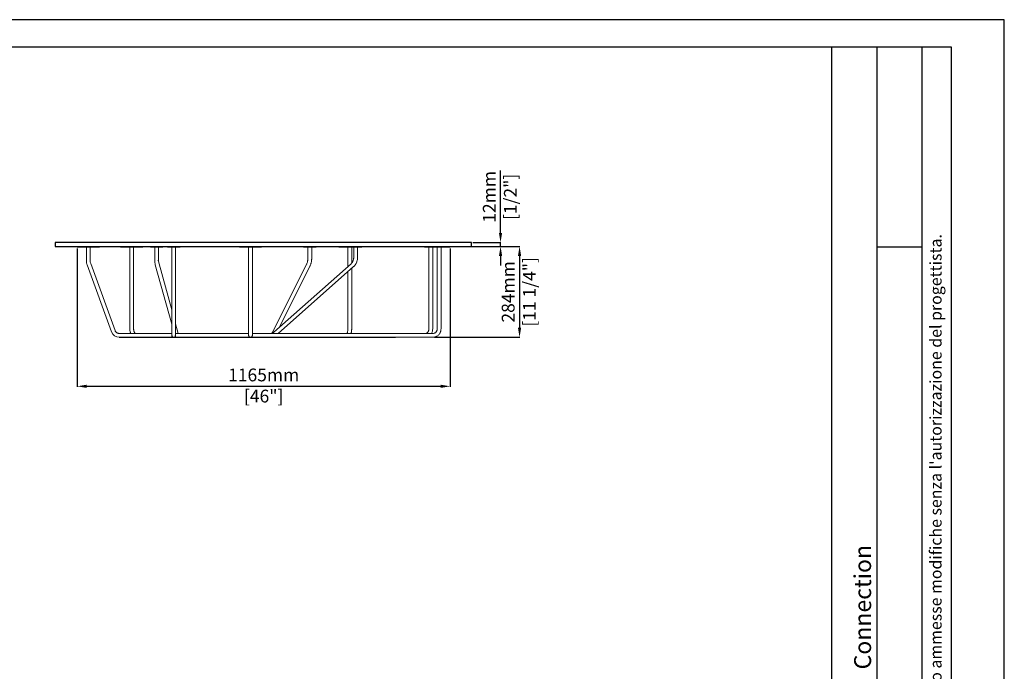
# Model space of a CAD drawing. Units: millimetres. Extents: x 277479 to 282899, y 82098 to 115734.
# Drawn here: x 279823 to 282899, y 108730 to 110765 of the extents above; entities that cross this region are included whole.
import ezdxf

# ---------------------------------------------------------------- set-up
doc = ezdxf.new("R2010")
doc.units = ezdxf.units.MM
doc.styles.get("Standard").update_dxf_attribs({"font": 'arial.ttf'})
doc.dimstyles.new('Prodotti USA', dxfattribs={"dimtxt": 40, "dimasz": 30, "dimexe": 1.25, "dimexo": 5, "dimgap": 10, "dimtad": 1, "dimzin": 12, "dimtxsty": 'Standard', "dimcen": 2.5, "dimclrd": 252, "dimclre": 252, "dimclrt": 252, "dimadec": 0, "dimazin": 3, "dimtfac": 1, "dimtmove": 0, "dimatfit": 3, "dimfxl": 1, "dimtfillclr": 134, "dimarcsym": 0})

# ---------------------------------------------------------------- blocks, each defined once
blk = doc.blocks.new('*D205')
at = {"color": 252, "lineweight": -2}
for p, q in [((281173, 110057.2), (281385.7, 110057.2)), ((281384.4, 110027.2), (281384.4, 109803.2)), ((281118.9, 109773.2), (281385.7, 109773.2))]:
    blk.add_line(p, q, dxfattribs=at)
at = {"color": 252}
for points in [[(281379.4, 110027.2), (281389.4, 110027.2), (281384.4, 110057.2)], [(281379.4, 109803.2), (281389.4, 109803.2), (281384.4, 109773.2)]]:
    blk.add_solid(points, dxfattribs=at)
at = {"layer": 'Defpoints', "color": 0}
for p in [(281168, 110057.2), (281113.9, 109773.2), (281384.4, 109773.2)]:
    blk.add_point(p, dxfattribs=at)
at = {"color": 252, "char_height": 40, "attachment_point": 5, "rotation": 90}
for s, insert in [('[11 1/4"]', (281420.3, 109915.2)), ('284mm', (281354, 109915.2))]:
    blk.add_mtext(s, dxfattribs=dict(at, insert=insert))
blk = doc.blocks.new('*D206')
at = {"color": 252, "lineweight": -2}
for p, q in [((280002.3, 110050.2), (280002.3, 109618.7)), ((281167.7, 110050.2), (281167.7, 109618.7)), ((280032.3, 109620), (281137.7, 109620))]:
    blk.add_line(p, q, dxfattribs=at)
at = {"color": 252}
for points in [[(280032.3, 109625), (280032.3, 109615), (280002.3, 109620)], [(281137.7, 109625), (281137.7, 109615), (281167.7, 109620)]]:
    blk.add_solid(points, dxfattribs=at)
at = {"layer": 'Defpoints', "color": 0}
for p in [(280002.3, 110055.2), (281167.7, 110055.2), (281167.7, 109620)]:
    blk.add_point(p, dxfattribs=at)
at = {"color": 252, "char_height": 40, "attachment_point": 5}
for s, insert in [('1165mm', (280585, 109650.4)), ('[46"]', (280585, 109584.3))]:
    blk.add_mtext(s, dxfattribs=dict(at, insert=insert))
blk = doc.blocks.new('*D210')
at = {"color": 252, "lineweight": -2}
for p, q in [((281325, 110099.2), (281325, 110294.7)), ((281238.9, 110069.2), (281326.3, 110069.2)), ((281325, 110057.2), (281325, 110069.2)), ((281238.9, 110057.2), (281326.3, 110057.2)), ((281325, 110027.2), (281325, 109997.2))]:
    blk.add_line(p, q, dxfattribs=at)
at = {"color": 252}
for points in [[(281320, 110099.2), (281330, 110099.2), (281325, 110069.2)], [(281320, 110027.2), (281330, 110027.2), (281325, 110057.2)]]:
    blk.add_solid(points, dxfattribs=at)
at = {"layer": 'Defpoints', "color": 0}
for p in [(281233.9, 110069.2), (281325, 110069.2), (281233.9, 110057.2)]:
    blk.add_point(p, dxfattribs=at)
at = {"color": 252, "char_height": 40, "attachment_point": 5, "rotation": 90}
for s, insert in [('12mm', (281295, 110212)), ('[1/2"]', (281360.9, 110212))]:
    blk.add_mtext(s, dxfattribs=dict(at, insert=insert))

msp = doc.modelspace()

# ---------------------------------------------------------------- linework, layer by layer
for p, q in [((277643.607, 110681.069), (281820.912, 110681.069)), ((281820.912, 110681.069), (282733.296, 110681.069)), ((282359.219, 110681.069), (282359.219, 108491.348)), ((282500.638, 110681.069), (282500.638, 108491.348)), ((282642.058, 108491.348), (282642.058, 110681.069)), ((282733.296, 110681.069), (282733.296, 107032.136)), ((282500.638, 110055.799), (282642.058, 110055.799)), ((280133.895, 109773.171), (280303.949, 109773.171)), ((280303.949, 109773.171), (280323.949, 109773.171)), ((280320.685, 109773.171), (280538.149, 109773.171)), ((280323.949, 109773.171), (280996.38, 109773.171))]:
    msp.add_line(p, q)
at = {"color": 7, "linetype": 'Continuous', "lineweight": 15}
for p, q in [((280001.957, 110057.171), (280002.31, 110055.171)), ((280001.957, 110057.171), (280071.957, 110057.171)), ((280071.605, 110055.171), (280002.31, 110055.171)), ((280030.957, 110055.171), (280030.957, 110013.281)), ((280042.957, 110013.281), (280042.957, 110055.171)), ((280071.605, 110055.171), (280071.957, 110057.171)), ((280137.61, 110057.171), (280137.963, 110055.171)), ((280137.61, 110057.171), (280207.61, 110057.171)), ((280207.257, 110055.171), (280137.963, 110055.171)), ((280166.61, 110055.171), (280166.61, 109799.171)), ((280178.61, 109799.171), (280178.61, 110055.171)), ((280207.257, 110055.171), (280207.61, 110057.171)), ((280230.633, 110057.171), (280230.985, 110055.171)), ((280230.633, 110057.171), (280270.633, 110057.171)), ((280270.28, 110055.171), (280230.985, 110055.171)), ((280244.633, 110055.171), (280244.633, 110013.378)), ((280256.633, 110013.378), (280256.633, 110055.171)), ((280270.28, 110055.171), (280270.633, 110057.171)), ((280283.949, 110057.171), (280284.302, 110055.171)), ((280283.949, 110057.171), (280323.949, 110057.171)), ((280323.597, 110055.171), (280284.302, 110055.171)), ((280297.949, 110055.171), (280297.949, 109785.171)), ((280309.949, 109799.171), (280309.949, 110055.171)), ((280323.597, 110055.171), (280323.949, 110057.171)), ((280508.949, 110057.171), (280509.302, 110055.171)), ((280508.949, 110057.171), (280578.949, 110057.171)), ((280578.597, 110055.171), (280509.302, 110055.171)), ((280537.949, 110055.171), (280537.949, 110014.429)), ((280549.949, 110014.429), (280549.949, 110055.171)), ((280578.597, 110055.171), (280578.949, 110057.171)), ((280708.949, 110057.171), (280709.302, 110055.171)), ((280708.949, 110057.171), (280748.949, 110057.171)), ((280748.597, 110055.171), (280709.302, 110055.171)), ((280722.949, 110055.171), (280722.949, 110019.763)), ((280734.949, 110019.763), (280734.949, 110055.171)), ((280748.597, 110055.171), (280748.949, 110057.171)), ((280818.949, 110057.171), (280819.302, 110055.171)), ((280818.949, 110057.171), (280852.393, 110057.171)), ((280852.746, 110055.171), (280819.302, 110055.171)), ((280847.949, 110055.171), (280847.949, 109994.641)), ((280852.393, 110057.171), (280852.746, 110055.171)), ((280852.393, 110057.171), (280892.393, 110057.171)), ((280892.041, 110055.171), (280852.746, 110055.171)), ((280859.949, 110004.972), (280859.949, 110055.171)), ((280866.393, 110055.171), (280866.393, 110024.764)), ((280878.393, 110024.764), (280878.393, 110055.171)), ((280892.041, 110055.171), (280892.393, 110057.171)), ((281087.017, 110057.171), (281087.37, 110055.171)), ((281087.017, 110057.171), (281098.039, 110057.171)), ((281098.392, 110055.171), (281087.37, 110055.171)), ((281098.039, 110057.171), (281098.392, 110055.171)), ((281098.039, 110057.171), (281168.039, 110057.171)), ((281167.687, 110055.171), (281098.392, 110055.171)), ((281101.017, 110055.171), (281101.017, 109799.171)), ((281113.017, 109799.171), (281113.017, 110055.171)), ((281127.039, 110055.171), (281127.039, 109799.171)), ((281139.039, 109799.171), (281139.039, 110055.171)), ((281167.687, 110055.171), (281168.039, 110057.171)), ((280537.949, 110014.429), (280537.949, 110000.716)), ((280549.949, 110000.716), (280549.949, 110014.429)), ((280033.28, 109999.706), (280109.315, 109789.843)), ((280120.598, 109793.931), (280044.563, 110003.794)), ((280246.428, 109999.873), (280297.949, 109813.796)), ((280297.949, 109858.766), (280257.992, 110003.075)), ((280537.949, 110000.716), (280537.949, 109792.744)), ((280549.949, 109792.744), (280549.949, 110000.716)), ((280718.941, 110001.182), (280613.287, 109790.63)), ((280858.231, 110003.195), (280616.917, 109789.42)), ((280630.114, 109785.088), (280865.906, 109993.97)), ((280634.541, 109805.032), (280729.522, 109995.522)), ((280847.949, 109978.062), (280847.949, 109799.171)), ((280859.949, 109799.171), (280859.949, 109988.693)), ((280297.949, 109799.171), (280297.949, 109779.171)), ((280318.326, 109785.171), (280309.949, 109815.427)), ((280309.949, 109779.171), (280309.949, 109799.171)), ((280297.949, 109785.171), (280133.895, 109785.171)), ((280184.619, 109785.171), (280183.788, 109785.405)), ((280323.949, 109785.171), (280309.949, 109785.171)), ((280537.949, 109785.171), (280320.685, 109785.171)), ((280996.38, 109785.171), (280549.949, 109785.069)), ((281011.179, 109785.171), (280996.38, 109785.171)), ((280996.38, 109773.171), (281011.179, 109773.171)), ((281113.935, 109785.171), (281011.179, 109785.171)), ((281011.179, 109773.171), (281113.935, 109773.171)), ((281091.238, 109785.228), (281090.913, 109785.171)), ((281113.935, 109773.171), (281118.279, 109773.577))]:
    msp.add_line(p, q, dxfattribs=at)
at = {"color": 8, "linetype": 'Continuous', "lineweight": 15}
for p, q in [((280256.632, 110013.378), (280254.475, 110013.378)), ((281139.039, 109799.171), (281138.771, 109799.171))]:
    msp.add_line(p, q, dxfattribs=at)
for points in [[(282898.939, 106933.451), (282898.939, 110765.464), (277479.378, 110765.464), (277479.378, 106933.451)], [(279933.949, 110057.171), (281233.949, 110057.171), (281233.949, 110069.171), (279933.949, 110069.171)]]:
    msp.add_lwpolyline(points, close=True)
at = {"color": 7, "linetype": 'Continuous', "lineweight": 15}
msp.add_arc((280133.427, 109799.452), 25.907, 201.208586, 271.034325, dxfattribs=at)
for centre, start, end in [((280303.949, 109779.171), 180, 0), ((280543.949, 109779.171), 180.018976, 270), ((280543.949, 109779.171), 270, 0.018976)]:
    msp.add_arc(centre, 6, start, end)
for points, knots in [([(280030.957, 110013.281), (280030.985, 110012.117), (280031.042, 110009.777), (280031.504, 110006.304), (280032.216, 110002.906), (280032.927, 110000.769), (280033.281, 109999.704)], [0, 0, 0, 0, 0.248344069, 0.498996447, 0.750153324, 1, 1, 1, 1]), ([(280044.562, 110003.796), (280044.098, 110005.296), (280043.167, 110008.304), (280043.027, 110011.619), (280042.957, 110013.281)], [0, 0, 0, 0, 0.498569507, 1, 1, 1, 1]), ([(280244.633, 110013.378), (280244.68, 110011.706), (280244.771, 110008.49), (280245.414, 110003.943), (280246.103, 110001.178), (280246.431, 109999.861)], [0, 0, 0, 0, 0.36195575, 0.69630519, 1, 1, 1, 1]), ([(280257.989, 110003.087), (280257.619, 110004.624), (280256.825, 110007.925), (280256.699, 110011.479), (280256.632, 110013.378)], [0, 0, 0, 0, 0.46573813, 1, 1, 1, 1]), ([(280722.949, 110019.763), (280722.93, 110018.699), (280722.893, 110016.612), (280722.603, 110013.608), (280722.176, 110010.834), (280721.472, 110007.621), (280720.44, 110004.265), (280719.421, 110002.167), (280718.955, 110001.207)], [0, 0, 0, 0, 0.15163966, 0.29746229, 0.43624389, 0.56703314, 0.80190578, 1, 1, 1, 1]), ([(280729.509, 109995.497), (280729.953, 109996.377), (280730.894, 109998.241), (280732.139, 110001.499), (280733.17, 110004.965), (280733.957, 110008.533), (280734.508, 110012.068), (280734.878, 110015.847), (280734.925, 110018.443), (280734.949, 110019.763)], [0, 0, 0, 0, 0.131446291, 0.278260091, 0.439958157, 0.570410782, 0.707919065, 0.851515804, 1, 1, 1, 1]), ([(280866.393, 110024.764), (280866.35, 110023.355), (280866.269, 110020.781), (280865.718, 110017.411), (280865.099, 110014.877), (280864.423, 110012.748), (280863.575, 110010.578), (280862.314, 110008.069), (280860.542, 110005.382), (280859.052, 110003.969), (280858.253, 110003.213)], [0, 0, 0, 0, 0.15582999, 0.2846537, 0.383508, 0.45613828, 0.54921644, 0.67305524, 0.82490792, 1, 1, 1, 1]), ([(280865.884, 109993.952), (280866.514, 109994.506), (280867.874, 109995.702), (280869.865, 109997.947), (280871.922, 110000.786), (280873.922, 110004.317), (280875.736, 110008.563), (280877.193, 110013.489), (280878.197, 110018.973), (280878.327, 110022.81), (280878.393, 110024.764)], [0, 0, 0, 0, 0.0826736, 0.17835101, 0.28717216, 0.40891013, 0.54281806, 0.68749553, 0.84082117, 1, 1, 1, 1]), ([(280133.895, 109785.171), (280132.991, 109785.216), (280131.33, 109785.299), (280129.165, 109785.878), (280127.545, 109786.531), (280126.195, 109787.248), (280124.811, 109788.169), (280123.242, 109789.558), (280121.635, 109791.526), (280120.92, 109793.173), (280120.538, 109794.054)], [0, 0, 0, 0, 0.15302787, 0.28101426, 0.37988943, 0.45279464, 0.54634951, 0.67108217, 0.82416063, 1, 1, 1, 1]), ([(280166.61, 109799.171), (280166.68, 109797.409), (280166.81, 109794.11), (280167.807, 109789.697), (280168.719, 109786.779), (280169.4, 109785.434), (280169.533, 109785.171)], [0, 0, 0, 0, 0.35687655, 0.66834943, 0.93531834, 1, 1, 1, 1]), ([(280183.788, 109785.405), (280183.634, 109785.597), (280183.348, 109785.952), (280182.741, 109786.541), (280182.039, 109787.36), (280181.396, 109788.247), (280180.656, 109789.524), (280179.868, 109791.367), (280179.209, 109793.574), (280178.713, 109796.196), (280178.645, 109798.146), (280178.61, 109799.171)], [0, 0, 0, 0, 0.16460215, 0.30392757, 0.36108212, 0.41515056, 0.52277666, 0.62863736, 0.73667711, 0.86146029, 1, 1, 1, 1]), ([(280537.949, 109792.744), (280537.949, 109792.097), (280537.949, 109790.695), (280537.949, 109788.589), (280537.949, 109786.375), (280537.949, 109784.185), (280537.949, 109782.17), (280537.949, 109780.532), (280537.949, 109779.394), (280537.949, 109779.247), (280537.949, 109779.171)], [0, 0, 0, 0, 0.08083008, 0.17499394, 0.2827711, 0.40406004, 0.53820059, 0.6838155, 0.83872606, 1, 1, 1, 1]), ([(280549.949, 109779.171), (280549.949, 109779.224), (280549.949, 109779.328), (280549.949, 109780.166), (280549.949, 109781.467), (280549.949, 109783.214), (280549.949, 109785.304), (280549.949, 109787.644), (280549.949, 109790.117), (280549.949, 109791.887), (280549.949, 109792.744)], [0, 0, 0, 0, 0.13430893, 0.26880651, 0.40188036, 0.53200479, 0.65783528, 0.77827523, 0.89250855, 1, 1, 1, 1]), ([(280847.949, 109799.171), (280847.91, 109797.752), (280847.835, 109795.083), (280847.315, 109791.659), (280846.707, 109789.153), (280846.127, 109787.452), (280845.636, 109786.337), (280845.311, 109785.745), (280845.133, 109785.464), (280845.153, 109785.47), (280845.165, 109785.475)], [0, 0, 0, 0, 0.23416287, 0.44044214, 0.60929358, 0.7395055, 0.84963548, 0.94297667, 0.96594241, 1, 1, 1, 1]), ([(280858, 109785.171), (280858.012, 109785.207), (280858.305, 109786.058), (280858.719, 109787.755), (280859.248, 109790.332), (280859.63, 109793.044), (280859.897, 109796.029), (280859.932, 109798.108), (280859.949, 109799.171)], [0, 0, 0, 0, 0.008809014, 0.212585918, 0.387876947, 0.579771473, 0.785095797, 1, 1, 1, 1]), ([(281101.017, 109799.171), (281100.991, 109798.432), (281100.941, 109797.036), (281100.58, 109795.133), (281100.124, 109793.576), (281099.622, 109792.308), (281099.147, 109791.339), (281098.677, 109790.52), (281098.059, 109789.574), (281097.074, 109788.344), (281095.531, 109786.942), (281093.57, 109785.741), (281092.055, 109785.408), (281091.238, 109785.228)], [0, 0, 0, 0, 0.10199916, 0.19266636, 0.26970772, 0.33157026, 0.3889125, 0.4275582, 0.47497023, 0.56471589, 0.67932688, 0.8268358, 1, 1, 1, 1]), ([(281109.402, 109785.171), (281109.778, 109785.861), (281110.72, 109787.591), (281111.868, 109790.77), (281112.825, 109794.77), (281112.951, 109797.664), (281113.017, 109799.171)], [0, 0, 0, 0, 0.16449079, 0.41267006, 0.69416293, 1, 1, 1, 1]), ([(281127.039, 109799.171), (281126.969, 109798.063), (281126.838, 109796.004), (281125.926, 109793.352), (281124.884, 109791.4), (281123.737, 109789.819), (281122.27, 109788.272), (281120.11, 109786.693), (281117.167, 109785.377), (281114.898, 109785.208), (281113.7, 109785.118)], [0, 0, 0, 0, 0.14938258, 0.27733473, 0.37748222, 0.45174732, 0.54719456, 0.67405217, 0.82783722, 1, 1, 1, 1]), ([(281118.279, 109773.577), (281118.312, 109773.58), (281119.231, 109773.686), (281120.764, 109774.156), (281122.819, 109774.838), (281125.285, 109775.918), (281128.355, 109777.733), (281131.68, 109780.594), (281134.431, 109783.954), (281136.241, 109787.091), (281137.45, 109789.941), (281138.283, 109792.617), (281138.911, 109795.75), (281138.995, 109797.996), (281139.039, 109799.171)], [0, 0, 0, 0, 0.00272887, 0.07719753, 0.13293551, 0.18777838, 0.30702968, 0.43491343, 0.55658119, 0.67014109, 0.73605544, 0.81406756, 0.90270966, 1, 1, 1, 1]), ([(280613.287, 109790.63), (280612.615, 109789.373), (280611.486, 109787.263), (280610.628, 109785.659), (280610.32, 109785.083)], [0, 0, 0, 0, 0.246679471, 0.414420259, 0.414420259, 0.414420259, 0.414420259]), ([(280616.917, 109789.42), (280615.922, 109788.593), (280613.909, 109786.917), (280612.412, 109785.672), (280611.766, 109785.135), (280611.704, 109785.083)], [0, 0, 0, 0, 0.247029742, 0.5, 0.527897703, 0.527897703, 0.527897703, 0.527897703])]:
    msp.add_open_spline(points, degree=3, knots=knots, dxfattribs=at)
msp.add_open_spline([(280538.149, 109773.171), (280538.779, 109773.174), (280540.026, 109773.179), (280541.154, 109773.184), (280541.635, 109773.167), (280541.653, 109773.177), (280541.66, 109773.182)], degree=3, knots=[0, 0, 0, 0, 0.35283058, 0.69863938, 0.86704839, 1, 1, 1, 1])

# ---------------------------------------------------------------- texts
at = {"attachment_point": 1, "rotation": 90}
for s, insert, char_height, width in [("{\\fArial|b0|i0|c0|p34;Tutti i diritti sul presente disegno sono riservati.                             Non sono ammesse modifiche senza l'autorizzazione del progettista.}  ", (282666.414, 107075.425), 36.49536, 3605.64486), ('Connection', (282429.9, 108735.604), 52.8, 394.56141)]:
    msp.add_mtext(s, dxfattribs=dict(at, insert=insert, char_height=char_height, width=width))

# ---------------------------------------------------------------- dimensions: what is measured, and where the dimension line sits
for base, p1, p2, picture, middle in [((281325.041, 110069.171), (281233.949, 110057.171), (281233.949, 110069.171), '*D210', (281325.041, 110211.954)), ((281384.401, 109773.171), (281168.039, 110057.171), (281113.935, 109773.171), '*D205', (281384.401, 109915.171))]:
    dim = msp.add_linear_dim(base=base, p1=p1, p2=p2, angle=90, dimstyle='Prodotti USA', override={"dimpost": 'mm\\X'})
    dim.commit()
    dim.dimension.update_dxf_attribs({"geometry": picture, "text_midpoint": middle})
dim = msp.add_linear_dim(base=(281167.687, 109619.963), p1=(280002.31, 110055.171), p2=(281167.687, 110055.171), dimstyle='Prodotti USA', override={"dimdec": 0, "dimpost": 'mm\\X'})
dim.commit()
dim.dimension.update_dxf_attribs({"geometry": '*D206', "text_midpoint": (280584.998, 109619.963)})

doc.saveas('drawing.dxf')
